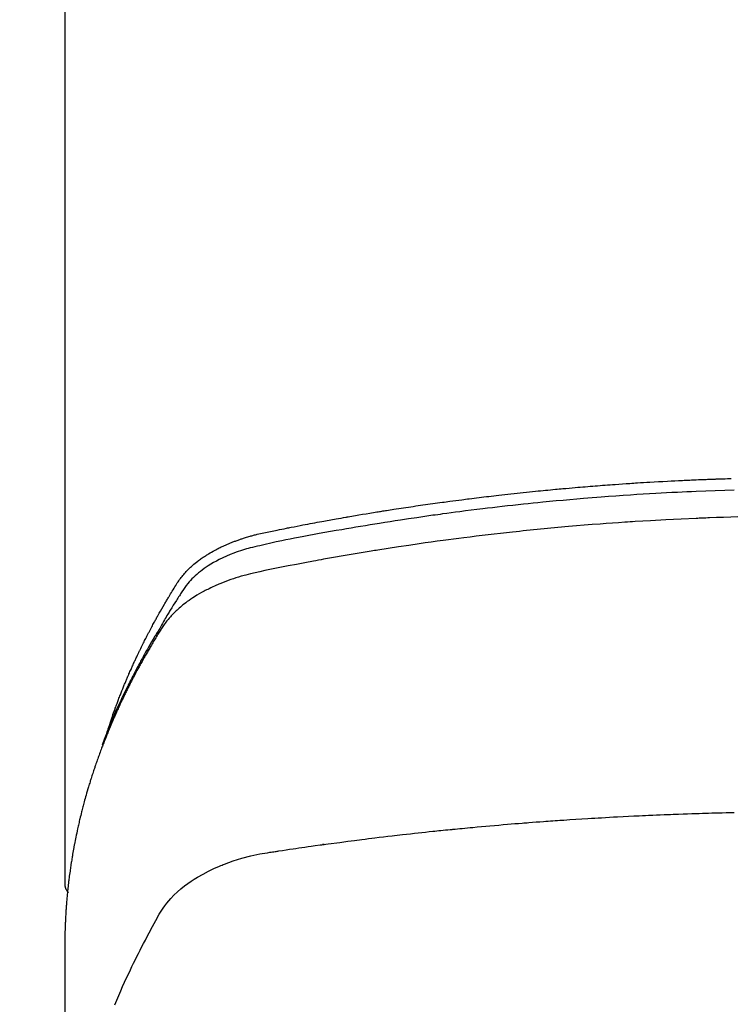
# Model space of a CAD drawing. Extents: x 56059 to 82181, y 210 to 8610.
# Drawn here: x 71300 to 71321, y 7185 to 7216 of the extents above; entities that cross this region are included whole.
import ezdxf

# ---------------------------------------------------------------- set-up
doc = ezdxf.new("R2010")
doc.units = 0
doc.header["$LTSCALE"] = 50
doc.header["$MEASUREMENT"] = 0
doc.layers.get('0').update_dxf_attribs({"linetype": 'CONTINUOUS'})
doc.layers.add('150-機器', color=8, linetype='CONTINUOUS')
doc.layers.add('160-文字', color=254, linetype='CONTINUOUS')
doc.styles.add('KH001', font='txt')
doc.dimstyles.new('KH1xx030', dxfattribs={"dimscale": 30, "dimtxt": 2, "dimasz": 0.6, "dimexe": 0.3, "dimexo": 1.2, "dimgap": 0.5, "dimtad": 3, "dimdec": 1, "dimdsep": 46, "dimlunit": 6, "dimtxsty": 'KH001', "dimblk": 'DOT', "dimcen": 1, "dimdle": 1, "dimclrd": 256, "dimclre": 256, "dimclrt": 256, "dimadec": 0, "dimazin": 0, "dimtfac": 1, "dimtdec": 1, "dimtix": 1, "dimtmove": 2, "dimatfit": 3, "dimldrblk": 'CLOSEDBLANK', "dimfxl": 1, "dimtolj": 1, "dimtzin": 0, "dimlwd": -1, "dimlwe": -1, "dimarcsym": 0})

# ---------------------------------------------------------------- blocks, each defined once
blk = doc.blocks.new('_ClosedBlank')
at = {"color": 0, "linetype": 'ByBlock', "lineweight": -2}
for p, q in [((-1, 0.1667), (0, 0)), ((-1, 0.1667), (-1, -0.1667)), ((0, 0), (-1, -0.1667))]:
    blk.add_line(p, q, dxfattribs=at)
blk = doc.blocks.new('_Dot')
at = {"color": 0, "linetype": 'ByBlock', "lineweight": -2}
blk.add_line((-0.5, 0), (-1, 0), dxfattribs=at)
at = {"color": 0, "linetype": 'ByBlock', "const_width": 0.5}
blk.add_lwpolyline([(-0.25, 0, 1), (0.25, 0, 1)], format="xyb", close=True, dxfattribs=at)

msp = doc.modelspace()

# ---------------------------------------------------------------- linework, layer by layer
at = {"layer": '150-機器', "color": 13, "linetype": 'Continuous'}
msp.add_line((71301.08, 7262.693), (71301.08, 7189.028), dxfattribs=at)
for points in [[(71302.435, 7193.874), (71302.455, 7193.938), (71302.475, 7194.003), (71302.496, 7194.067), (71302.517, 7194.131), (71302.536, 7194.185), (71302.554, 7194.239), (71302.574, 7194.292), (71302.593, 7194.346), (71302.601, 7194.368), (71302.609, 7194.39), (71302.617, 7194.412), (71302.625, 7194.434), (71302.638, 7194.47), (71302.651, 7194.506), (71302.665, 7194.541), (71302.678, 7194.577), (71302.689, 7194.608), (71302.701, 7194.639), (71302.713, 7194.671), (71302.725, 7194.702), (71302.738, 7194.737), (71302.752, 7194.773), (71302.766, 7194.809), (71302.78, 7194.844), (71302.805, 7194.906), (71302.829, 7194.969), (71302.854, 7195.031), (71302.879, 7195.093), (71302.89, 7195.119), (71302.901, 7195.145), (71302.912, 7195.172), (71302.923, 7195.198), (71302.934, 7195.225), (71302.945, 7195.252), (71302.957, 7195.278), (71302.968, 7195.305), (71302.979, 7195.332), (71302.991, 7195.358), (71303.002, 7195.385), (71303.014, 7195.412), (71303.021, 7195.429), (71303.029, 7195.447), (71303.036, 7195.465), (71303.044, 7195.483), (71303.059, 7195.518), (71303.075, 7195.553), (71303.091, 7195.588), (71303.107, 7195.623), (71303.118, 7195.65), (71303.13, 7195.677), (71303.142, 7195.703), (71303.153, 7195.73), (71303.169, 7195.765), (71303.186, 7195.8), (71303.202, 7195.835), (71303.218, 7195.871), (71303.23, 7195.897), (71303.243, 7195.923), (71303.255, 7195.95), (71303.267, 7195.976), (71303.28, 7196.003), (71303.292, 7196.029), (71303.304, 7196.056), (71303.317, 7196.082), (71303.325, 7196.1), (71303.334, 7196.117), (71303.342, 7196.135), (71303.351, 7196.153), (71303.359, 7196.17), (71303.368, 7196.188), (71303.376, 7196.205), (71303.385, 7196.223), (71303.406, 7196.267), (71303.428, 7196.31), (71303.449, 7196.354), (71303.471, 7196.398), (71303.488, 7196.433), (71303.505, 7196.468), (71303.523, 7196.503), (71303.54, 7196.538), (71303.558, 7196.573), (71303.576, 7196.608), (71303.594, 7196.643), (71303.612, 7196.678), (71303.624, 7196.7), (71303.635, 7196.722), (71303.647, 7196.744), (71303.658, 7196.766), (71303.679, 7196.805), (71303.699, 7196.844), (71303.72, 7196.883), (71303.741, 7196.922), (71303.76, 7196.957), (71303.778, 7196.992), (71303.797, 7197.027), (71303.816, 7197.061), (71303.83, 7197.087), (71303.844, 7197.113), (71303.858, 7197.139), (71303.873, 7197.165), (71303.887, 7197.191), (71303.901, 7197.218), (71303.916, 7197.244), (71303.93, 7197.27), (71303.94, 7197.287), (71303.95, 7197.304), (71303.96, 7197.321), (71303.969, 7197.339), (71304.009, 7197.408), (71304.048, 7197.478), (71304.088, 7197.547), (71304.128, 7197.616), (71304.143, 7197.642), (71304.158, 7197.667), (71304.174, 7197.693), (71304.189, 7197.719), (71304.204, 7197.745), (71304.219, 7197.771), (71304.234, 7197.796), (71304.25, 7197.822), (71304.26, 7197.84), (71304.27, 7197.857), (71304.281, 7197.874), (71304.291, 7197.891), (71304.318, 7197.934), (71304.344, 7197.977), (71304.37, 7198.02), (71304.396, 7198.063), (71304.423, 7198.106), (71304.449, 7198.149), (71304.476, 7198.191), (71304.503, 7198.234), (71304.525, 7198.269), (71304.547, 7198.304), (71304.57, 7198.338), (71304.594, 7198.372), (71304.618, 7198.405), (71304.642, 7198.437), (71304.668, 7198.469), (71304.693, 7198.501), (71304.719, 7198.53), (71304.744, 7198.56), (71304.771, 7198.589), (71304.797, 7198.617), (71304.825, 7198.647), (71304.854, 7198.676), (71304.882, 7198.704), (71304.912, 7198.732), (71304.933, 7198.751), (71304.954, 7198.771), (71304.976, 7198.79), (71304.998, 7198.809), (71305.035, 7198.841), (71305.073, 7198.873), (71305.111, 7198.904), (71305.15, 7198.934), (71305.177, 7198.955), (71305.204, 7198.975), (71305.231, 7198.995), (71305.259, 7199.014), (71305.29, 7199.036), (71305.321, 7199.057), (71305.353, 7199.078), (71305.385, 7199.099), (71305.408, 7199.114), (71305.432, 7199.129), (71305.455, 7199.144), (71305.479, 7199.159), (71305.526, 7199.187), (71305.572, 7199.214), (71305.619, 7199.241), (71305.667, 7199.267), (71305.702, 7199.285), (71305.738, 7199.304), (71305.774, 7199.322), (71305.81, 7199.34), (71305.841, 7199.355), (71305.871, 7199.37), (71305.901, 7199.385), (71305.932, 7199.399), (71305.953, 7199.409), (71305.974, 7199.418), (71305.995, 7199.427), (71306.016, 7199.436), (71306.041, 7199.447), (71306.065, 7199.458), (71306.09, 7199.468), (71306.115, 7199.479), (71306.136, 7199.488), (71306.158, 7199.497), (71306.18, 7199.505), (71306.201, 7199.514), (71306.227, 7199.524), (71306.253, 7199.533), (71306.279, 7199.543), (71306.305, 7199.553), (71306.331, 7199.563), (71306.358, 7199.572), (71306.384, 7199.582), (71306.411, 7199.592), (71306.434, 7199.6), (71306.457, 7199.607), (71306.48, 7199.615), (71306.503, 7199.623), (71306.529, 7199.631), (71306.556, 7199.64), (71306.583, 7199.649), (71306.61, 7199.657), (71306.645, 7199.668), (71306.68, 7199.679), (71306.716, 7199.689), (71306.751, 7199.699), (71306.779, 7199.707), (71306.806, 7199.715), (71306.834, 7199.722), (71306.862, 7199.729), (71306.89, 7199.737), (71306.917, 7199.744), (71306.945, 7199.751), (71306.973, 7199.758), (71307.124, 7199.794), (71307.275, 7199.826), (71307.426, 7199.857), (71307.578, 7199.887), (71307.65, 7199.901), (71307.722, 7199.916), (71307.794, 7199.93), (71307.866, 7199.945), (71307.902, 7199.952), (71307.938, 7199.959), (71307.974, 7199.966), (71308.011, 7199.974), (71308.101, 7199.991), (71308.191, 7200.009), (71308.281, 7200.026), (71308.372, 7200.043), (71308.444, 7200.057), (71308.517, 7200.071), (71308.589, 7200.085), (71308.662, 7200.098), (71308.735, 7200.112), (71308.807, 7200.125), (71308.88, 7200.139), (71308.953, 7200.152), (71309.008, 7200.162), (71309.062, 7200.172), (71309.117, 7200.182), (71309.171, 7200.192), (71309.226, 7200.202), (71309.281, 7200.212), (71309.335, 7200.221), (71309.39, 7200.231), (71309.463, 7200.244), (71309.537, 7200.257), (71309.61, 7200.27), (71309.683, 7200.283), (71309.701, 7200.286), (71309.72, 7200.289), (71309.738, 7200.293), (71309.756, 7200.296), (71309.811, 7200.305), (71309.866, 7200.315), (71309.921, 7200.324), (71309.976, 7200.333), (71310.087, 7200.351), (71310.197, 7200.37), (71310.307, 7200.388), (71310.417, 7200.406), (71310.472, 7200.416), (71310.527, 7200.424), (71310.582, 7200.433), (71310.638, 7200.442), (71310.674, 7200.448), (71310.711, 7200.454), (71310.748, 7200.46), (71310.785, 7200.466), (71310.822, 7200.472), (71310.859, 7200.478), (71310.896, 7200.484), (71310.933, 7200.489), (71310.988, 7200.498), (71311.044, 7200.507), (71311.1, 7200.516), (71311.155, 7200.524), (71311.229, 7200.536), (71311.303, 7200.547), (71311.377, 7200.558), (71311.451, 7200.569), (71311.526, 7200.58), (71311.6, 7200.592), (71311.674, 7200.603), (71311.749, 7200.614), (71311.823, 7200.625), (71311.897, 7200.636), (71311.972, 7200.646), (71312.046, 7200.657), (71312.12, 7200.667), (71312.194, 7200.678), (71312.269, 7200.688), (71312.343, 7200.699), (71312.418, 7200.709), (71312.492, 7200.719), (71312.567, 7200.73), (71312.641, 7200.74), (71312.697, 7200.747), (71312.753, 7200.755), (71312.81, 7200.762), (71312.866, 7200.77), (71312.959, 7200.782), (71313.052, 7200.794), (71313.145, 7200.806), (71313.239, 7200.818), (71313.295, 7200.826), (71313.351, 7200.833), (71313.407, 7200.84), (71313.463, 7200.847), (71313.538, 7200.857), (71313.613, 7200.866), (71313.688, 7200.875), (71313.763, 7200.884), (71313.838, 7200.893), (71313.913, 7200.902), (71313.988, 7200.911), (71314.064, 7200.92), (71314.139, 7200.929), (71314.214, 7200.938), (71314.289, 7200.946), (71314.364, 7200.955), (71314.458, 7200.966), (71314.552, 7200.976), (71314.646, 7200.987), (71314.741, 7200.997), (71314.835, 7201.007), (71314.929, 7201.018), (71315.023, 7201.028), (71315.118, 7201.038), (71315.212, 7201.048), (71315.306, 7201.058), (71315.4, 7201.067), (71315.495, 7201.077), (71315.57, 7201.084), (71315.646, 7201.092), (71315.722, 7201.099), (71315.798, 7201.107), (71315.874, 7201.114), (71315.95, 7201.121), (71316.026, 7201.128), (71316.102, 7201.136), (71316.159, 7201.141), (71316.216, 7201.146), (71316.273, 7201.151), (71316.329, 7201.157), (71316.424, 7201.165), (71316.519, 7201.174), (71316.614, 7201.182), (71316.709, 7201.19), (71316.786, 7201.197), (71316.862, 7201.203), (71316.938, 7201.209), (71317.014, 7201.215), (71317.09, 7201.222), (71317.166, 7201.228), (71317.242, 7201.234), (71317.318, 7201.24), (71317.394, 7201.246), (71317.47, 7201.252), (71317.546, 7201.258), (71317.622, 7201.264), (71317.698, 7201.27), (71317.774, 7201.275), (71317.85, 7201.281), (71317.926, 7201.286), (71318.041, 7201.294), (71318.155, 7201.302), (71318.27, 7201.31), (71318.384, 7201.318), (71318.441, 7201.322), (71318.498, 7201.326), (71318.555, 7201.329), (71318.612, 7201.333), (71318.708, 7201.339), (71318.803, 7201.345), (71318.899, 7201.35), (71318.994, 7201.356), (71319.128, 7201.364), (71319.262, 7201.371), (71319.395, 7201.379), (71319.529, 7201.386), (71319.644, 7201.392), (71319.759, 7201.398), (71319.874, 7201.403), (71319.989, 7201.409), (71320.046, 7201.412), (71320.104, 7201.414), (71320.162, 7201.417), (71320.219, 7201.42), (71320.268, 7201.422), (71320.316, 7201.424), (71320.365, 7201.426), (71320.414, 7201.428), (71320.48, 7201.431), (71320.547, 7201.433), (71320.613, 7201.436), (71320.68, 7201.439), (71320.719, 7201.44), (71320.757, 7201.442), (71320.796, 7201.443), (71320.835, 7201.445), (71320.873, 7201.446), (71320.911, 7201.448), (71320.95, 7201.449), (71320.988, 7201.451), (71321.007, 7201.451), (71321.027, 7201.452), (71321.046, 7201.452), (71321.065, 7201.453), (71321.142, 7201.455), (71321.219, 7201.457), (71321.295, 7201.46), (71321.372, 7201.463), (71321.411, 7201.464), (71321.449, 7201.465), (71321.487, 7201.466)], [(71321.579, 7201.111), (71321.287, 7201.102), (71320.996, 7201.092), (71320.705, 7201.081), (71320.414, 7201.069), (71320.269, 7201.062), (71320.124, 7201.056), (71319.98, 7201.049), (71319.835, 7201.042), (71319.67, 7201.034), (71319.506, 7201.025), (71319.341, 7201.016), (71319.176, 7201.007), (71318.981, 7200.996), (71318.786, 7200.984), (71318.592, 7200.972), (71318.397, 7200.959), (71318.173, 7200.944), (71317.948, 7200.928), (71317.724, 7200.912), (71317.499, 7200.895), (71317.365, 7200.885), (71317.231, 7200.874), (71317.097, 7200.863), (71316.963, 7200.852), (71316.754, 7200.835), (71316.546, 7200.816), (71316.337, 7200.798), (71316.129, 7200.779), (71316.025, 7200.769), (71315.921, 7200.759), (71315.816, 7200.749), (71315.712, 7200.739), (71315.564, 7200.724), (71315.415, 7200.709), (71315.267, 7200.694), (71315.119, 7200.679), (71314.956, 7200.661), (71314.793, 7200.644), (71314.63, 7200.625), (71314.467, 7200.607), (71314.32, 7200.59), (71314.172, 7200.573), (71314.025, 7200.556), (71313.877, 7200.538), (71313.7, 7200.517), (71313.524, 7200.495), (71313.347, 7200.473), (71313.171, 7200.45), (71313.039, 7200.433), (71312.907, 7200.415), (71312.774, 7200.398), (71312.642, 7200.38), (71312.569, 7200.369), (71312.496, 7200.359), (71312.422, 7200.349), (71312.349, 7200.339), (71312.101, 7200.303), (71311.853, 7200.267), (71311.605, 7200.231), (71311.357, 7200.193), (71311.197, 7200.168), (71311.037, 7200.143), (71310.877, 7200.118), (71310.717, 7200.092), (71310.572, 7200.069), (71310.428, 7200.045), (71310.283, 7200.022), (71310.138, 7199.998), (71309.993, 7199.973), (71309.849, 7199.949), (71309.704, 7199.925), (71309.559, 7199.9), (71309.387, 7199.87), (71309.214, 7199.84), (71309.041, 7199.809), (71308.868, 7199.778), (71308.71, 7199.749), (71308.553, 7199.72), (71308.395, 7199.691), (71308.237, 7199.661), (71308.108, 7199.638), (71307.979, 7199.614), (71307.851, 7199.589), (71307.722, 7199.563), (71307.554, 7199.526), (71307.386, 7199.487), (71307.217, 7199.447), (71307.049, 7199.408), (71306.975, 7199.392), (71306.902, 7199.375), (71306.828, 7199.358), (71306.755, 7199.34), (71306.697, 7199.325), (71306.639, 7199.309), (71306.582, 7199.292), (71306.525, 7199.274), (71306.458, 7199.253), (71306.392, 7199.231), (71306.326, 7199.208), (71306.26, 7199.184), (71306.144, 7199.138), (71306.03, 7199.089), (71305.917, 7199.037), (71305.805, 7198.982), (71305.72, 7198.937), (71305.635, 7198.89), (71305.552, 7198.84), (71305.47, 7198.789), (71305.409, 7198.748), (71305.349, 7198.707), (71305.289, 7198.664), (71305.231, 7198.619), (71305.176, 7198.575), (71305.121, 7198.529), (71305.068, 7198.482), (71305.017, 7198.434), (71304.972, 7198.391), (71304.929, 7198.347), (71304.887, 7198.301), (71304.847, 7198.254), (71304.799, 7198.192), (71304.753, 7198.129), (71304.709, 7198.064), (71304.666, 7197.998), (71304.646, 7197.967), (71304.627, 7197.937), (71304.607, 7197.906), (71304.587, 7197.875), (71304.564, 7197.84), (71304.541, 7197.804), (71304.518, 7197.769), (71304.495, 7197.734), (71304.448, 7197.659), (71304.401, 7197.584), (71304.355, 7197.509), (71304.308, 7197.434), (71304.289, 7197.404), (71304.27, 7197.373), (71304.251, 7197.342), (71304.233, 7197.311), (71304.207, 7197.268), (71304.181, 7197.226), (71304.156, 7197.183), (71304.132, 7197.14), (71304.101, 7197.084), (71304.071, 7197.028), (71304.041, 7196.972), (71304.01, 7196.917), (71303.985, 7196.875), (71303.96, 7196.834), (71303.934, 7196.792), (71303.908, 7196.751), (71303.891, 7196.722), (71303.873, 7196.693), (71303.856, 7196.664), (71303.839, 7196.636), (71303.787, 7196.549), (71303.736, 7196.462), (71303.685, 7196.375), (71303.634, 7196.287), (71303.608, 7196.242), (71303.582, 7196.196), (71303.555, 7196.15), (71303.529, 7196.104), (71303.511, 7196.071), (71303.492, 7196.037), (71303.474, 7196.004), (71303.456, 7195.97), (71303.437, 7195.937), (71303.419, 7195.903), (71303.401, 7195.87), (71303.383, 7195.837), (71303.358, 7195.791), (71303.333, 7195.744), (71303.309, 7195.698), (71303.284, 7195.652), (71303.257, 7195.602), (71303.231, 7195.551), (71303.205, 7195.5), (71303.178, 7195.45), (71303.161, 7195.416), (71303.144, 7195.382), (71303.127, 7195.349), (71303.11, 7195.315), (71303.092, 7195.281), (71303.075, 7195.248), (71303.058, 7195.214), (71303.041, 7195.18), (71303.024, 7195.147), (71303.007, 7195.113), (71302.991, 7195.079), (71302.974, 7195.046), (71302.941, 7194.978), (71302.907, 7194.911), (71302.874, 7194.843), (71302.841, 7194.775), (71302.829, 7194.75), (71302.817, 7194.725), (71302.805, 7194.699), (71302.792, 7194.674), (71302.772, 7194.631), (71302.752, 7194.589), (71302.732, 7194.547), (71302.712, 7194.504), (71302.69, 7194.457), (71302.668, 7194.411), (71302.647, 7194.364), (71302.626, 7194.317), (71302.601, 7194.261), (71302.576, 7194.206), (71302.552, 7194.151), (71302.528, 7194.095), (71302.517, 7194.07), (71302.507, 7194.044), (71302.496, 7194.019), (71302.485, 7193.994), (71302.464, 7193.942), (71302.443, 7193.891), (71302.422, 7193.84), (71302.401, 7193.788), (71302.386, 7193.75), (71302.371, 7193.711), (71302.356, 7193.672), (71302.342, 7193.633), (71302.332, 7193.608), (71302.322, 7193.582), (71302.313, 7193.556), (71302.304, 7193.53), (71302.284, 7193.474), (71302.265, 7193.418), (71302.246, 7193.362), (71302.227, 7193.306)], [(71321.685, 7200.289), (71321.468, 7200.283), (71321.251, 7200.276), (71321.034, 7200.268), (71320.818, 7200.261), (71320.763, 7200.259), (71320.709, 7200.257), (71320.655, 7200.255), (71320.601, 7200.253), (71320.554, 7200.251), (71320.507, 7200.249), (71320.461, 7200.247), (71320.414, 7200.245), (71319.947, 7200.224), (71319.48, 7200.2), (71319.013, 7200.175), (71318.547, 7200.147), (71318.466, 7200.142), (71318.385, 7200.137), (71318.304, 7200.132), (71318.223, 7200.126), (71318.035, 7200.113), (71317.846, 7200.1), (71317.658, 7200.086), (71317.469, 7200.072), (71317.228, 7200.054), (71316.986, 7200.034), (71316.744, 7200.014), (71316.502, 7199.994), (71316.18, 7199.965), (71315.859, 7199.935), (71315.538, 7199.903), (71315.216, 7199.871), (71315.11, 7199.86), (71315.003, 7199.849), (71314.896, 7199.837), (71314.79, 7199.826), (71314.603, 7199.806), (71314.416, 7199.785), (71314.23, 7199.764), (71314.044, 7199.742), (71313.858, 7199.72), (71313.672, 7199.698), (71313.486, 7199.675), (71313.301, 7199.651), (71313.142, 7199.631), (71312.983, 7199.611), (71312.824, 7199.59), (71312.665, 7199.569), (71312.48, 7199.544), (71312.296, 7199.518), (71312.111, 7199.492), (71311.926, 7199.466), (71311.611, 7199.42), (71311.296, 7199.373), (71310.981, 7199.325), (71310.667, 7199.275), (71310.614, 7199.267), (71310.562, 7199.259), (71310.51, 7199.25), (71310.458, 7199.242), (71310.275, 7199.212), (71310.093, 7199.181), (71309.91, 7199.151), (71309.728, 7199.12), (71309.546, 7199.089), (71309.365, 7199.057), (71309.183, 7199.025), (71309.002, 7198.992), (71308.924, 7198.978), (71308.846, 7198.964), (71308.769, 7198.95), (71308.691, 7198.935), (71308.433, 7198.887), (71308.176, 7198.838), (71307.919, 7198.788), (71307.661, 7198.738), (71307.508, 7198.708), (71307.354, 7198.677), (71307.201, 7198.645), (71307.048, 7198.612), (71306.906, 7198.58), (71306.764, 7198.547), (71306.622, 7198.51), (71306.482, 7198.472), (71306.401, 7198.448), (71306.321, 7198.423), (71306.241, 7198.397), (71306.161, 7198.37), (71306.085, 7198.342), (71306.008, 7198.314), (71305.932, 7198.284), (71305.856, 7198.254), (71305.824, 7198.241), (71305.791, 7198.228), (71305.759, 7198.214), (71305.727, 7198.2), (71305.668, 7198.175), (71305.61, 7198.148), (71305.553, 7198.121), (71305.495, 7198.093), (71305.457, 7198.073), (71305.419, 7198.054), (71305.381, 7198.034), (71305.343, 7198.014), (71305.269, 7197.974), (71305.197, 7197.933), (71305.125, 7197.89), (71305.053, 7197.846), (71304.997, 7197.81), (71304.941, 7197.773), (71304.886, 7197.735), (71304.831, 7197.696), (71304.786, 7197.663), (71304.742, 7197.629), (71304.698, 7197.594), (71304.654, 7197.559), (71304.619, 7197.53), (71304.584, 7197.5), (71304.55, 7197.469), (71304.516, 7197.438), (71304.489, 7197.413), (71304.462, 7197.388), (71304.436, 7197.363), (71304.41, 7197.337), (71304.385, 7197.311), (71304.361, 7197.285), (71304.336, 7197.259), (71304.312, 7197.233), (71304.277, 7197.193), (71304.242, 7197.152), (71304.208, 7197.11), (71304.175, 7197.067), (71304.15, 7197.035), (71304.126, 7197.001), (71304.103, 7196.968), (71304.08, 7196.934), (71304.062, 7196.906), (71304.044, 7196.879), (71304.027, 7196.851), (71304.01, 7196.824), (71303.991, 7196.793), (71303.971, 7196.762), (71303.952, 7196.731), (71303.933, 7196.7), (71303.911, 7196.664), (71303.888, 7196.627), (71303.866, 7196.59), (71303.844, 7196.554), (71303.825, 7196.523), (71303.807, 7196.492), (71303.788, 7196.461), (71303.77, 7196.431), (71303.752, 7196.4), (71303.733, 7196.369), (71303.715, 7196.338), (71303.697, 7196.307), (71303.679, 7196.277), (71303.661, 7196.246), (71303.643, 7196.215), (71303.625, 7196.184), (71303.607, 7196.153), (71303.589, 7196.123), (71303.571, 7196.092), (71303.553, 7196.061), (71303.531, 7196.022), (71303.509, 7195.982), (71303.487, 7195.943), (71303.465, 7195.903), (71303.445, 7195.868), (71303.426, 7195.834), (71303.407, 7195.799), (71303.388, 7195.764), (71303.371, 7195.733), (71303.354, 7195.702), (71303.337, 7195.671), (71303.32, 7195.64), (71303.289, 7195.584), (71303.259, 7195.528), (71303.23, 7195.472), (71303.2, 7195.416), (71303.191, 7195.397), (71303.181, 7195.378), (71303.171, 7195.36), (71303.161, 7195.341), (71303.142, 7195.304), (71303.123, 7195.266), (71303.104, 7195.229), (71303.085, 7195.191), (71303.069, 7195.16), (71303.053, 7195.129), (71303.037, 7195.098), (71303.021, 7195.067), (71303.008, 7195.042), (71302.996, 7195.017), (71302.984, 7194.992), (71302.972, 7194.967), (71302.957, 7194.935), (71302.941, 7194.904), (71302.926, 7194.873), (71302.91, 7194.841), (71302.898, 7194.816), (71302.886, 7194.791), (71302.874, 7194.767), (71302.862, 7194.742), (71302.85, 7194.716), (71302.838, 7194.691), (71302.826, 7194.666), (71302.814, 7194.641), (71302.805, 7194.622), (71302.796, 7194.603), (71302.787, 7194.585), (71302.778, 7194.566), (71302.761, 7194.528), (71302.743, 7194.49), (71302.726, 7194.452), (71302.709, 7194.414), (71302.697, 7194.389), (71302.686, 7194.364), (71302.675, 7194.339), (71302.664, 7194.314), (71302.65, 7194.282), (71302.635, 7194.251), (71302.621, 7194.219), (71302.607, 7194.188), (71302.596, 7194.163), (71302.585, 7194.138), (71302.574, 7194.112), (71302.563, 7194.087), (71302.547, 7194.049), (71302.53, 7194.011), (71302.514, 7193.974), (71302.498, 7193.936), (71302.487, 7193.91), (71302.476, 7193.885), (71302.465, 7193.86), (71302.455, 7193.834), (71302.439, 7193.797), (71302.423, 7193.759), (71302.408, 7193.721), (71302.392, 7193.683), (71302.38, 7193.651), (71302.367, 7193.62), (71302.354, 7193.588), (71302.342, 7193.557), (71302.331, 7193.531), (71302.321, 7193.506), (71302.311, 7193.48), (71302.301, 7193.455), (71302.286, 7193.417), (71302.271, 7193.379), (71302.256, 7193.341), (71302.242, 7193.302), (71302.23, 7193.271), (71302.218, 7193.239), (71302.206, 7193.207), (71302.194, 7193.175), (71302.177, 7193.131), (71302.161, 7193.086), (71302.144, 7193.042), (71302.128, 7192.997), (71302.114, 7192.959), (71302.101, 7192.921), (71302.087, 7192.883), (71302.073, 7192.845), (71302.06, 7192.806), (71302.046, 7192.768), (71302.033, 7192.73), (71302.019, 7192.692), (71302.011, 7192.666), (71302.002, 7192.641), (71301.994, 7192.615), (71301.986, 7192.589), (71301.973, 7192.551), (71301.96, 7192.513), (71301.947, 7192.475), (71301.935, 7192.437), (71301.922, 7192.398), (71301.909, 7192.36), (71301.897, 7192.322), (71301.885, 7192.283), (71301.877, 7192.257), (71301.869, 7192.232), (71301.861, 7192.206), (71301.853, 7192.18), (71301.841, 7192.142), (71301.829, 7192.104), (71301.818, 7192.065), (71301.806, 7192.027), (71301.787, 7191.963), (71301.768, 7191.899), (71301.749, 7191.835), (71301.73, 7191.77), (71301.716, 7191.719), (71301.701, 7191.668), (71301.687, 7191.616), (71301.673, 7191.565), (71301.663, 7191.527), (71301.653, 7191.488), (71301.643, 7191.45), (71301.632, 7191.411), (71301.622, 7191.373), (71301.612, 7191.334), (71301.602, 7191.295), (71301.593, 7191.257), (71301.58, 7191.205), (71301.567, 7191.154), (71301.555, 7191.102), (71301.543, 7191.05), (71301.533, 7191.012), (71301.524, 7190.973), (71301.515, 7190.934), (71301.506, 7190.896), (71301.497, 7190.857), (71301.488, 7190.818), (71301.479, 7190.78), (71301.471, 7190.741), (71301.457, 7190.677), (71301.443, 7190.612), (71301.43, 7190.547), (71301.417, 7190.483), (71301.407, 7190.431), (71301.396, 7190.38), (71301.386, 7190.328), (71301.376, 7190.276), (71301.371, 7190.25), (71301.366, 7190.225), (71301.361, 7190.199), (71301.356, 7190.173), (71301.347, 7190.121), (71301.337, 7190.07), (71301.328, 7190.018), (71301.319, 7189.966), (71301.315, 7189.94), (71301.311, 7189.914), (71301.307, 7189.888), (71301.302, 7189.862), (71301.296, 7189.824), (71301.29, 7189.785), (71301.284, 7189.746), (71301.277, 7189.707), (71301.273, 7189.681), (71301.269, 7189.656), (71301.265, 7189.63), (71301.261, 7189.604), (71301.256, 7189.565), (71301.25, 7189.526), (71301.244, 7189.487), (71301.239, 7189.449), (71301.231, 7189.397), (71301.225, 7189.345), (71301.218, 7189.293), (71301.212, 7189.241), (71301.207, 7189.202), (71301.202, 7189.163), (71301.197, 7189.124), (71301.193, 7189.086), (71301.19, 7189.06), (71301.187, 7189.034), (71301.184, 7189.008), (71301.181, 7188.982), (71301.178, 7188.956), (71301.175, 7188.93), (71301.172, 7188.904), (71301.169, 7188.878), (71301.167, 7188.863), (71301.166, 7188.847), (71301.164, 7188.832), (71301.163, 7188.816), (71301.159, 7188.779), (71301.156, 7188.743), (71301.152, 7188.706), (71301.149, 7188.67), (71301.145, 7188.631), (71301.142, 7188.592), (71301.138, 7188.553), (71301.135, 7188.514), (71301.133, 7188.488), (71301.131, 7188.462), (71301.129, 7188.436), (71301.127, 7188.41), (71301.125, 7188.384), (71301.123, 7188.358), (71301.121, 7188.333), (71301.119, 7188.307), (71301.117, 7188.28), (71301.115, 7188.254), (71301.113, 7188.228), (71301.112, 7188.202), (71301.111, 7188.189), (71301.11, 7188.176), (71301.11, 7188.163), (71301.109, 7188.15), (71301.107, 7188.111), (71301.105, 7188.072), (71301.103, 7188.033), (71301.101, 7187.994), (71301.1, 7187.968), (71301.098, 7187.943), (71301.097, 7187.917), (71301.096, 7187.891), (71301.095, 7187.865), (71301.093, 7187.839), (71301.092, 7187.813), (71301.091, 7187.787), (71301.088, 7187.722), (71301.086, 7187.657), (71301.084, 7187.592), (71301.083, 7187.527), (71301.082, 7187.462), (71301.081, 7187.397), (71301.08, 7187.331), (71301.08, 7187.266), (71301.08, 7187.222), (71301.079, 7187.179), (71301.079, 7187.135), (71301.079, 7187.091), (71301.079, 7187.002), (71301.079, 7186.913), (71301.079, 7186.824), (71301.079, 7186.735), (71301.081, 7184.739)], [(71302.61, 7185.356), (71302.669, 7185.497), (71302.73, 7185.639), (71302.791, 7185.779), (71302.851, 7185.914), (71302.912, 7186.048), (71302.973, 7186.182), (71303.036, 7186.316), (71303.086, 7186.422), (71303.137, 7186.528), (71303.188, 7186.633), (71303.24, 7186.739), (71303.288, 7186.834), (71303.335, 7186.929), (71303.383, 7187.024), (71303.432, 7187.119), (71303.489, 7187.228), (71303.547, 7187.337), (71303.605, 7187.446), (71303.662, 7187.556), (71303.762, 7187.748), (71303.864, 7187.938), (71303.972, 7188.126), (71304.088, 7188.308), (71304.143, 7188.385), (71304.2, 7188.461), (71304.26, 7188.534), (71304.322, 7188.606), (71304.422, 7188.711), (71304.526, 7188.81), (71304.635, 7188.905), (71304.748, 7188.995), (71304.845, 7189.067), (71304.944, 7189.136), (71305.044, 7189.202), (71305.147, 7189.265), (71305.311, 7189.358), (71305.477, 7189.444), (71305.646, 7189.525), (71305.818, 7189.6), (71305.856, 7189.616), (71305.893, 7189.631), (71305.931, 7189.646), (71305.969, 7189.661), (71306.233, 7189.758), (71306.501, 7189.844), (71306.773, 7189.917), (71307.048, 7189.974), (71307.126, 7189.987), (71307.205, 7190), (71307.283, 7190.011), (71307.361, 7190.023), (71307.401, 7190.029), (71307.44, 7190.035), (71307.479, 7190.041), (71307.519, 7190.047), (71307.548, 7190.051), (71307.578, 7190.056), (71307.607, 7190.06), (71307.637, 7190.065), (71307.745, 7190.081), (71307.853, 7190.098), (71307.961, 7190.114), (71308.069, 7190.13), (71308.158, 7190.143), (71308.247, 7190.156), (71308.336, 7190.169), (71308.425, 7190.182), (71308.531, 7190.197), (71308.627, 7190.211), (71308.741, 7190.227), (71308.9, 7190.248), (71308.95, 7190.255), (71308.994, 7190.261), (71309.021, 7190.264), (71309.02, 7190.264), (71309.012, 7190.263), (71309.001, 7190.262), (71308.99, 7190.261), (71308.98, 7190.259), (71308.974, 7190.259), (71309.01, 7190.264), (71309.07, 7190.271), (71309.139, 7190.28), (71309.499, 7190.328), (71309.747, 7190.36), (71309.95, 7190.387), (71310.176, 7190.416), (71310.276, 7190.429), (71310.376, 7190.441), (71310.476, 7190.454), (71310.576, 7190.466), (71310.706, 7190.482), (71310.837, 7190.497), (71310.968, 7190.512), (71311.098, 7190.528), (71311.179, 7190.537), (71311.259, 7190.547), (71311.34, 7190.556), (71311.421, 7190.566), (71311.541, 7190.579), (71311.662, 7190.593), (71311.783, 7190.606), (71311.904, 7190.619), (71312.016, 7190.631), (71312.127, 7190.643), (71312.239, 7190.655), (71312.35, 7190.666), (71312.411, 7190.673), (71312.471, 7190.679), (71312.532, 7190.686), (71312.592, 7190.692), (71312.663, 7190.699), (71312.735, 7190.706), (71312.806, 7190.713), (71312.877, 7190.72), (71312.897, 7190.722), (71312.918, 7190.724), (71312.938, 7190.726), (71312.958, 7190.728), (71313.03, 7190.735), (71313.101, 7190.742), (71313.172, 7190.749), (71313.243, 7190.756), (71313.324, 7190.764), (71313.406, 7190.772), (71313.487, 7190.779), (71313.569, 7190.787), (71313.701, 7190.799), (71313.834, 7190.811), (71313.966, 7190.823), (71314.098, 7190.835), (71314.231, 7190.847), (71314.364, 7190.858), (71314.497, 7190.87), (71314.63, 7190.881), (71314.743, 7190.89), (71314.855, 7190.9), (71314.968, 7190.909), (71315.081, 7190.918), (71315.132, 7190.922), (71315.184, 7190.926), (71315.235, 7190.93), (71315.286, 7190.934), (71315.399, 7190.942), (71315.512, 7190.951), (71315.625, 7190.959), (71315.738, 7190.968), (71315.81, 7190.973), (71315.882, 7190.978), (71315.953, 7190.983), (71316.025, 7190.988), (71316.097, 7190.993), (71316.169, 7190.998), (71316.241, 7191.003), (71316.314, 7191.008), (71316.324, 7191.009), (71316.334, 7191.01), (71316.344, 7191.011), (71316.354, 7191.011), (71316.54, 7191.024), (71316.726, 7191.037), (71316.912, 7191.048), (71317.097, 7191.059), (71317.201, 7191.065), (71317.304, 7191.071), (71317.407, 7191.077), (71317.51, 7191.083), (71317.635, 7191.09), (71317.759, 7191.097), (71317.883, 7191.104), (71318.007, 7191.111), (71318.173, 7191.12), (71318.338, 7191.128), (71318.504, 7191.136), (71318.669, 7191.144), (71318.763, 7191.148), (71318.856, 7191.152), (71318.95, 7191.157), (71319.043, 7191.161), (71319.054, 7191.162), (71319.064, 7191.162), (71319.074, 7191.163), (71319.084, 7191.163), (71319.198, 7191.168), (71319.313, 7191.173), (71319.427, 7191.177), (71319.541, 7191.181), (71319.624, 7191.184), (71319.707, 7191.187), (71319.79, 7191.191), (71319.873, 7191.194), (71320.008, 7191.199), (71320.143, 7191.203), (71320.279, 7191.208), (71320.414, 7191.212), (71320.507, 7191.215), (71320.601, 7191.218), (71320.695, 7191.221), (71320.789, 7191.224), (71320.893, 7191.227), (71320.997, 7191.23), (71321.101, 7191.232), (71321.205, 7191.235), (71321.329, 7191.238), (71321.454, 7191.241), (71321.579, 7191.243)], [(71301.08, 7189.042), (71301.08, 7189.04), (71301.08, 7189.037), (71301.08, 7189.035), (71301.08, 7189.033), (71301.08, 7189.031), (71301.08, 7189.028), (71301.08, 7189.026), (71301.08, 7189.024), (71301.08, 7189.022), (71301.08, 7189.019), (71301.081, 7189.017), (71301.081, 7189.015), (71301.081, 7189.013), (71301.081, 7189.01), (71301.081, 7189.008), (71301.082, 7189.006), (71301.082, 7189.004), (71301.082, 7189.001), (71301.082, 7188.999), (71301.083, 7188.997), (71301.083, 7188.995), (71301.083, 7188.992), (71301.084, 7188.99), (71301.084, 7188.988), (71301.085, 7188.986), (71301.085, 7188.983), (71301.085, 7188.981), (71301.086, 7188.979), (71301.086, 7188.977), (71301.087, 7188.975), (71301.087, 7188.972), (71301.088, 7188.97), (71301.088, 7188.968), (71301.089, 7188.966), (71301.089, 7188.963), (71301.09, 7188.961), (71301.09, 7188.959), (71301.091, 7188.957), (71301.091, 7188.955), (71301.092, 7188.952), (71301.093, 7188.95), (71301.093, 7188.948), (71301.094, 7188.946), (71301.095, 7188.944), (71301.095, 7188.941), (71301.096, 7188.939), (71301.097, 7188.937), (71301.097, 7188.935), (71301.098, 7188.933), (71301.099, 7188.93), (71301.1, 7188.928), (71301.1, 7188.926), (71301.101, 7188.924), (71301.102, 7188.922), (71301.103, 7188.92), (71301.104, 7188.918), (71301.105, 7188.915), (71301.105, 7188.913), (71301.106, 7188.911), (71301.107, 7188.909), (71301.108, 7188.907), (71301.109, 7188.905), (71301.11, 7188.903), (71301.111, 7188.9), (71301.112, 7188.898), (71301.113, 7188.896), (71301.114, 7188.894), (71301.115, 7188.892), (71301.116, 7188.89), (71301.117, 7188.888), (71301.118, 7188.886), (71301.119, 7188.884), (71301.12, 7188.882), (71301.121, 7188.879), (71301.122, 7188.877), (71301.123, 7188.875), (71301.125, 7188.873), (71301.126, 7188.871), (71301.127, 7188.869), (71301.128, 7188.867), (71301.129, 7188.865), (71301.13, 7188.863), (71301.132, 7188.861), (71301.133, 7188.859), (71301.134, 7188.857), (71301.135, 7188.855), (71301.137, 7188.853), (71301.138, 7188.851), (71301.139, 7188.849), (71301.14, 7188.847), (71301.142, 7188.845), (71301.143, 7188.843), (71301.144, 7188.841), (71301.146, 7188.839), (71301.147, 7188.837), (71301.149, 7188.835), (71301.15, 7188.833), (71301.151, 7188.831), (71301.153, 7188.829), (71301.154, 7188.827), (71301.155, 7188.825), (71301.156, 7188.823), (71301.158, 7188.822), (71301.159, 7188.82), (71301.161, 7188.818), (71301.162, 7188.816), (71301.164, 7188.814), (71301.165, 7188.812), (71301.167, 7188.81), (71301.168, 7188.808), (71301.17, 7188.807), (71301.171, 7188.805), (71301.173, 7188.803), (71301.175, 7188.801), (71301.176, 7188.799), (71301.178, 7188.797), (71301.18, 7188.796), (71301.181, 7188.794), (71301.183, 7188.792), (71301.185, 7188.79), (71301.186, 7188.788), (71301.188, 7188.787), (71301.19, 7188.785), (71301.191, 7188.783), (71301.193, 7188.781), (71301.195, 7188.78), (71301.197, 7188.778)]]:
    msp.add_lwpolyline(points, dxfattribs=at)
at = {"layer": '150-機器', "color": 13}
for radius in [90.5, 80.5]:
    msp.add_circle((71324.011, 7245.643), radius, dxfattribs=at)

# ---------------------------------------------------------------- leaders
at = {"layer": '160-文字', "annotation_type": 0, "has_hookline": 1, "hookline_direction": 0}
for points, override, text_width in [([(70984.011, 7448.143), (71121.555, 6248.318), (71139.555, 6248.318)], {"dimgap": 0.5, "dimtad": 1}, 735.838), ([(71207.406, 7447.262), (72788.182, 6338.697), (72937.441, 6338.697)], {"dimgap": 0.5, "dimtad": 1, "dimfxl": 0.5, "dimarcsym": 1}, 1398.579)]:
    msp.add_leader(points, dimstyle='KH1xx030', override=override, dxfattribs=dict(at, text_width=text_width))

doc.saveas('drawing.dxf')
